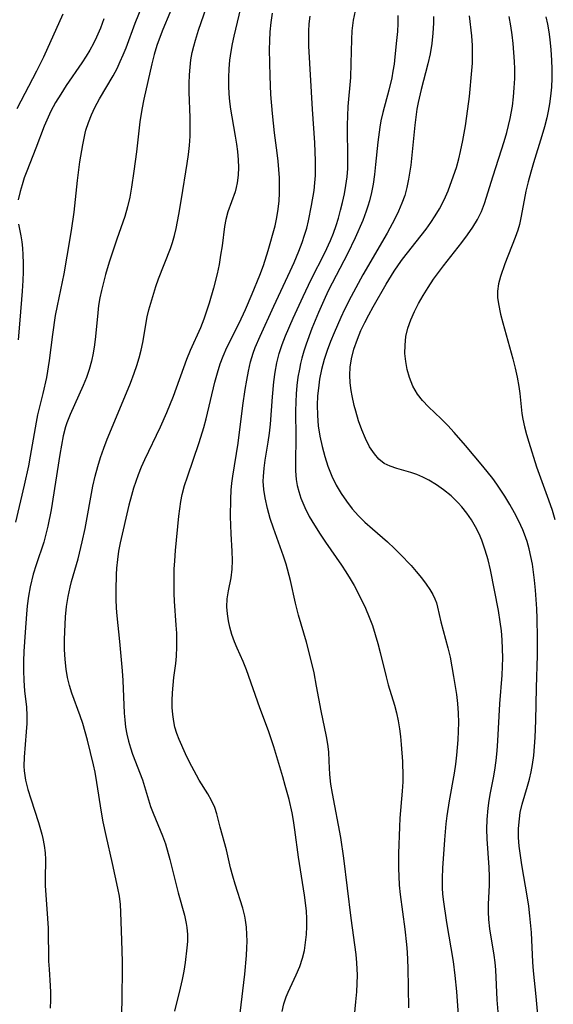
# Model space of a CAD drawing. Extents: x 1534464 to 1540090, y 2863029 to 2871231.
# Drawn here: x 1538323 to 1538422, y 2863211 to 2863393 of the extents above; entities that cross this region are included whole.
import ezdxf

# ---------------------------------------------------------------- set-up
doc = ezdxf.new("R2010")
doc.units = 0

msp = doc.modelspace()

# ---------------------------------------------------------------- linework, layer by layer
at = {"layer": 'WIL_055_Contours', "color": 0}
for points in [[(1538322.27, 2863300.45, 288), (1538323.88, 2863307.3, 288), (1538324.66, 2863310.88, 288), (1538325.01, 2863312.66, 288), (1538326.09, 2863318.93, 288), (1538326.37, 2863320.29, 288), (1538327.35, 2863324.24, 288), (1538328, 2863327.23, 288), (1538328.5, 2863330.38, 288), (1538329.13, 2863335.19, 288), (1538329.65, 2863338.66, 288), (1538329.98, 2863340.5, 288), (1538331.22, 2863346.37, 288), (1538331.81, 2863349.68, 288), (1538332.6, 2863354.43, 288), (1538333.09, 2863357.8, 288), (1538333.73, 2863363.66, 288), (1538334.16, 2863367.11, 288), (1538334.66, 2863370.29, 288), (1538335.11, 2863372.45, 288), (1538335.25, 2863372.99, 288), (1538335.71, 2863374.41, 288), (1538336.27, 2863375.81, 288), (1538336.93, 2863377.19, 288), (1538337.8, 2863378.8, 288), (1538340.3, 2863383.05, 288), (1538341.03, 2863384.41, 288), (1538341.62, 2863385.66, 288), (1538342.17, 2863386.94, 288), (1538342.69, 2863388.24, 288), (1538344.41, 2863392.8, 288), (1538346.65, 2863398.43, 288)], [(1538352.09, 2863397.83, 290), (1538349.5, 2863391.64, 290), (1538348.81, 2863389.84, 290), (1538348.41, 2863388.64, 290), (1538347.91, 2863386.97, 290), (1538347.46, 2863385.27, 290), (1538345.98, 2863378.71, 290), (1538345.59, 2863376.82, 290), (1538345.25, 2863374.51, 290), (1538344.61, 2863368.95, 290), (1538344.15, 2863365.39, 290), (1538343.72, 2863362.46, 290), (1538343.38, 2863360.6, 290), (1538342.96, 2863358.78, 290), (1538342.45, 2863356.99, 290), (1538341, 2863352.84, 290), (1538339.59, 2863348.57, 290), (1538338.89, 2863346.27, 290), (1538338.14, 2863343.32, 290), (1538337.85, 2863341.94, 290), (1538337.62, 2863340.55, 290), (1538337.45, 2863339.15, 290), (1538337.05, 2863334.8, 290), (1538336.86, 2863333.25, 290), (1538336.61, 2863331.72, 290), (1538336.29, 2863330.21, 290), (1538335.86, 2863328.69, 290), (1538335.34, 2863327.19, 290), (1538334.76, 2863325.72, 290), (1538332.32, 2863320.34, 290), (1538331.75, 2863318.85, 290), (1538331.51, 2863318.09, 290), (1538331.06, 2863316.42, 290), (1538330.71, 2863314.71, 290), (1538330.42, 2863312.98, 290), (1538328.83, 2863302.72, 290), (1538328.23, 2863299.7, 290), (1538327.86, 2863298.21, 290), (1538327.44, 2863296.74, 290), (1538326.04, 2863292.57, 290), (1538325.5, 2863290.84, 290), (1538324.94, 2863288.49, 290), (1538324.64, 2863286.72, 290), (1538324.4, 2863284.93, 290), (1538324.25, 2863283.42, 290), (1538324, 2863280.06, 290), (1538323.79, 2863276.48, 290), (1538323.72, 2863274.74, 290), (1538323.7, 2863273.01, 290), (1538323.76, 2863271.12, 290), (1538323.91, 2863269.25, 290), (1538324.23, 2863266.18, 290), (1538324.32, 2863264.65, 290), (1538324.31, 2863263.16, 290), (1538324.22, 2863261.66, 290), (1538323.8, 2863256.97, 290), (1538323.77, 2863255.27, 290), (1538323.82, 2863254.41, 290), (1538324.08, 2863252.68, 290), (1538324.5, 2863250.95, 290), (1538325.03, 2863249.24, 290), (1538326.49, 2863244.83, 290), (1538327.1, 2863242.7, 290), (1538327.29, 2863241.92, 290), (1538327.55, 2863240.6, 290), (1538327.71, 2863239.27, 290), (1538327.77, 2863238.03, 290), (1538327.69, 2863234.37, 290), (1538327.7, 2863233.19, 290), (1538327.82, 2863231.41, 290), (1538328.05, 2863228.88, 290), (1538328.17, 2863227.11, 290), (1538328.24, 2863225.32, 290), (1538328.35, 2863219.2, 290), (1538328.43, 2863217.69, 290), (1538328.67, 2863214.61, 290), (1538328.73, 2863213.44, 290), (1538328.73, 2863211.99, 290), (1538328.65, 2863210.52, 290)], [(1538341.92, 2863209.14, 292), (1538341.99, 2863212.63, 292), (1538342.04, 2863217.49, 292), (1538342.03, 2863219.15, 292), (1538341.94, 2863223, 292), (1538341.75, 2863228.26, 292), (1538341.64, 2863229.69, 292), (1538341.45, 2863231.2, 292), (1538341.19, 2863232.7, 292), (1538340.21, 2863237.29, 292), (1538339.01, 2863242.47, 292), (1538338.47, 2863244.97, 292), (1538338.16, 2863246.74, 292), (1538337.3, 2863252.29, 292), (1538336.95, 2863254.17, 292), (1538336.66, 2863255.51, 292), (1538335.57, 2863260.07, 292), (1538334.7, 2863263.16, 292), (1538334.22, 2863264.62, 292), (1538332.64, 2863268.78, 292), (1538332.2, 2863270.19, 292), (1538331.85, 2863271.69, 292), (1538331.6, 2863273.21, 292), (1538331.41, 2863275.03, 292), (1538331.32, 2863276.87, 292), (1538331.31, 2863278.72, 292), (1538331.35, 2863280.12, 292), (1538331.51, 2863282.92, 292), (1538331.69, 2863284.82, 292), (1538331.96, 2863286.7, 292), (1538332.32, 2863288.39, 292), (1538332.59, 2863289.48, 292), (1538333.81, 2863293.65, 292), (1538334.58, 2863296.79, 292), (1538335.12, 2863299.29, 292), (1538336.57, 2863307.09, 292), (1538336.99, 2863308.97, 292), (1538337.45, 2863310.71, 292), (1538337.97, 2863312.43, 292), (1538338.55, 2863314.13, 292), (1538339.19, 2863315.81, 292), (1538342.8, 2863324.36, 292), (1538343.54, 2863326.18, 292), (1538344.21, 2863328.01, 292), (1538344.68, 2863329.42, 292), (1538345.1, 2863330.84, 292), (1538345.47, 2863332.27, 292), (1538345.79, 2863333.7, 292), (1538346.62, 2863338.42, 292), (1538346.92, 2863339.71, 292), (1538347.25, 2863340.99, 292), (1538348.18, 2863344.05, 292), (1538348.68, 2863345.46, 292), (1538350.9, 2863351.06, 292), (1538351.29, 2863352.19, 292), (1538351.66, 2863353.46, 292), (1538351.96, 2863354.76, 292), (1538352.49, 2863357.37, 292), (1538352.99, 2863360.28, 292), (1538354.01, 2863366.82, 292), (1538354.24, 2863368.47, 292), (1538354.42, 2863370.12, 292), (1538354.54, 2863371.86, 292), (1538354.59, 2863373.6, 292), (1538354.57, 2863375.34, 292), (1538354.36, 2863380, 292), (1538354.36, 2863381.62, 292), (1538354.42, 2863383.24, 292), (1538354.54, 2863384.62, 292), (1538354.71, 2863385.98, 292), (1538354.95, 2863387.34, 292), (1538355.22, 2863388.51, 292), (1538355.53, 2863389.66, 292), (1538356.11, 2863391.5, 292), (1538358.04, 2863396.98, 292)], [(1538384.6, 2863205.2, 300), (1538385.26, 2863211.66, 300), (1538385.42, 2863213.5, 300), (1538385.5, 2863215.05, 300), (1538385.53, 2863216.61, 300), (1538385.45, 2863218.86, 300), (1538385.32, 2863220.4, 300), (1538384.35, 2863227.17, 300), (1538383.04, 2863238.23, 300), (1538382.45, 2863242.06, 300), (1538380.9, 2863250.2, 300), (1538380.62, 2863251.98, 300), (1538380.44, 2863253.73, 300), (1538380.33, 2863256.21, 300), (1538380.22, 2863257.93, 300), (1538380.04, 2863259.37, 300), (1538379.8, 2863260.8, 300), (1538378.8, 2863265.5, 300), (1538377.98, 2863270.07, 300), (1538377.5, 2863272.54, 300), (1538376.62, 2863276.33, 300), (1538376.13, 2863278.21, 300), (1538374.65, 2863283.24, 300), (1538374.08, 2863285.45, 300), (1538373.12, 2863289.64, 300), (1538372.31, 2863292.67, 300), (1538371.84, 2863294.17, 300), (1538369.97, 2863299.3, 300), (1538369.37, 2863301.13, 300), (1538368.87, 2863302.97, 300), (1538368.43, 2863304.94, 300), (1538368.2, 2863306.5, 300), (1538368.1, 2863308.05, 300), (1538368.12, 2863308.89, 300), (1538368.24, 2863310.41, 300), (1538368.45, 2863311.93, 300), (1538369.02, 2863315.24, 300), (1538369.27, 2863316.91, 300), (1538369.45, 2863318.58, 300), (1538369.78, 2863323.63, 300), (1538370.06, 2863326.4, 300), (1538370.31, 2863328.17, 300), (1538370.63, 2863329.92, 300), (1538371.06, 2863331.64, 300), (1538371.59, 2863333.31, 300), (1538372.21, 2863334.94, 300), (1538373.63, 2863338.22, 300), (1538375.48, 2863342.22, 300), (1538376.97, 2863345.32, 300), (1538379.51, 2863350.31, 300), (1538380.54, 2863352.58, 300), (1538381.09, 2863353.94, 300), (1538381.58, 2863355.31, 300), (1538382.03, 2863356.72, 300), (1538382.43, 2863358.15, 300), (1538382.79, 2863359.59, 300), (1538383.14, 2863361.17, 300), (1538383.42, 2863362.77, 300), (1538383.62, 2863364.33, 300), (1538383.74, 2863365.91, 300), (1538383.77, 2863367.37, 300), (1538383.72, 2863373.91, 300), (1538383.75, 2863375.65, 300), (1538383.83, 2863377.38, 300), (1538384.3, 2863382.75, 300), (1538384.4, 2863385.31, 300), (1538384.47, 2863389.78, 300), (1538384.57, 2863391.35, 300), (1538384.83, 2863393.32, 300), (1538385.52, 2863396.81, 300)], [(1538363.88, 2863395.55, 294), (1538362.64, 2863390.38, 294), (1538362.33, 2863388.96, 294), (1538362.08, 2863387.54, 294), (1538361.86, 2863385.95, 294), (1538361.72, 2863384.35, 294), (1538361.65, 2863382.74, 294), (1538361.65, 2863381.13, 294), (1538361.72, 2863379.71, 294), (1538361.84, 2863378.29, 294), (1538362.02, 2863376.85, 294), (1538362.25, 2863375.42, 294), (1538362.89, 2863371.84, 294), (1538363.12, 2863370.42, 294), (1538363.31, 2863369.01, 294), (1538363.44, 2863367.52, 294), (1538363.49, 2863366.06, 294), (1538363.44, 2863364.63, 294), (1538363.27, 2863363.25, 294), (1538363.1, 2863362.4, 294), (1538362.87, 2863361.57, 294), (1538361.52, 2863357.88, 294), (1538361.14, 2863356.45, 294), (1538360.9, 2863355.14, 294), (1538360.46, 2863351.57, 294), (1538360.21, 2863349.85, 294), (1538359.91, 2863348.12, 294), (1538359.55, 2863346.38, 294), (1538358.87, 2863343.75, 294), (1538358.06, 2863340.97, 294), (1538357.07, 2863337.98, 294), (1538356.45, 2863336.38, 294), (1538354.58, 2863332.2, 294), (1538353.91, 2863330.53, 294), (1538351.42, 2863323.67, 294), (1538350.19, 2863320.65, 294), (1538349.01, 2863318.03, 294), (1538346.12, 2863311.96, 294), (1538345.51, 2863310.59, 294), (1538344.94, 2863309.21, 294), (1538344.49, 2863307.98, 294), (1538344.08, 2863306.75, 294), (1538343.69, 2863305.4, 294), (1538343.22, 2863303.56, 294), (1538341.62, 2863296.61, 294), (1538341.32, 2863295.07, 294), (1538341.09, 2863293.52, 294), (1538340.95, 2863291.92, 294), (1538340.89, 2863290.76, 294), (1538340.82, 2863287.87, 294), (1538340.83, 2863286.2, 294), (1538340.89, 2863284.53, 294), (1538341.01, 2863283.11, 294), (1538341.5, 2863278.37, 294), (1538341.96, 2863272.92, 294), (1538342.07, 2863271.13, 294), (1538342.34, 2863265.1, 294), (1538342.44, 2863263.86, 294), (1538342.61, 2863262.52, 294), (1538342.84, 2863261.19, 294), (1538343.14, 2863259.88, 294), (1538343.49, 2863258.67, 294), (1538343.89, 2863257.49, 294), (1538345.71, 2863252.74, 294), (1538347.24, 2863247.84, 294), (1538347.7, 2863246.6, 294), (1538349.46, 2863242.38, 294), (1538349.98, 2863240.91, 294), (1538350.77, 2863238.04, 294), (1538352.35, 2863231.87, 294), (1538353.5, 2863227.72, 294), (1538353.84, 2863226.19, 294), (1538353.95, 2863225.45, 294), (1538354.06, 2863224.15, 294), (1538354.05, 2863222.85, 294), (1538353.95, 2863221.66, 294), (1538353.61, 2863218.94, 294), (1538353.37, 2863217.37, 294), (1538353.08, 2863215.79, 294), (1538352.73, 2863214.19, 294), (1538351.68, 2863209.96, 294)], [(1538330.96, 2863394.43, 284), (1538327.42, 2863386.48, 284), (1538326.14, 2863383.88, 284), (1538322.44, 2863376.94, 284)], [(1538338.56, 2863393.61, 286), (1538337.95, 2863391.88, 286), (1538337.24, 2863390.18, 286), (1538336.65, 2863388.99, 286), (1538336.01, 2863387.81, 286), (1538335.31, 2863386.67, 286), (1538334.53, 2863385.47, 286), (1538331.59, 2863381.23, 286), (1538330.59, 2863379.67, 286), (1538329.65, 2863378.09, 286), (1538328.78, 2863376.48, 286), (1538328, 2863374.85, 286), (1538327.52, 2863373.72, 286), (1538326.01, 2863369.63, 286), (1538324.31, 2863365.4, 286), (1538323.85, 2863364.13, 286), (1538323.43, 2863362.88, 286), (1538323.07, 2863361.64, 286), (1538322.71, 2863360.07, 286)], [(1538363.83, 2863209.59, 296), (1538364.71, 2863216.77, 296), (1538365.01, 2863220.22, 296), (1538365.08, 2863221.66, 296), (1538365.1, 2863222.92, 296), (1538365.08, 2863224.16, 296), (1538365, 2863225.49, 296), (1538364.83, 2863226.8, 296), (1538364.69, 2863227.54, 296), (1538364.31, 2863229, 296), (1538362.89, 2863233.42, 296), (1538362.45, 2863234.95, 296), (1538362.06, 2863236.48, 296), (1538361.29, 2863239.8, 296), (1538360.11, 2863244.01, 296), (1538359.51, 2863246.47, 296), (1538359.12, 2863247.66, 296), (1538358.53, 2863248.92, 296), (1538357.81, 2863250.15, 296), (1538356.25, 2863252.67, 296), (1538355.72, 2863253.6, 296), (1538354.45, 2863256.04, 296), (1538353.72, 2863257.55, 296), (1538352.52, 2863260.2, 296), (1538352.09, 2863261.34, 296), (1538351.73, 2863262.49, 296), (1538351.51, 2863263.56, 296), (1538351.34, 2863264.84, 296), (1538351.26, 2863266.14, 296), (1538351.25, 2863267.46, 296), (1538351.3, 2863268.87, 296), (1538351.41, 2863270.28, 296), (1538351.57, 2863271.68, 296), (1538351.93, 2863274.31, 296), (1538352.06, 2863275.63, 296), (1538352.12, 2863277.36, 296), (1538352.07, 2863279.88, 296), (1538351.99, 2863281.38, 296), (1538351.64, 2863285.84, 296), (1538351.59, 2863287.23, 296), (1538351.58, 2863290.18, 296), (1538351.62, 2863291.73, 296), (1538351.7, 2863293.28, 296), (1538351.85, 2863295.22, 296), (1538352.45, 2863301.56, 296), (1538352.62, 2863302.91, 296), (1538352.83, 2863304.24, 296), (1538353.11, 2863305.56, 296), (1538353.54, 2863307.2, 296), (1538354.06, 2863308.83, 296), (1538356.22, 2863315.18, 296), (1538357.08, 2863317.97, 296), (1538357.5, 2863319.57, 296), (1538359.13, 2863326.37, 296), (1538359.6, 2863328.07, 296), (1538360.13, 2863329.75, 296), (1538360.65, 2863331.15, 296), (1538361.35, 2863332.74, 296), (1538363.61, 2863337.25, 296), (1538364.79, 2863339.79, 296), (1538366.05, 2863342.7, 296), (1538367.48, 2863346.17, 296), (1538368.13, 2863347.92, 296), (1538369.02, 2863350.74, 296), (1538370.3, 2863355.27, 296), (1538370.63, 2863356.79, 296), (1538370.88, 2863358.34, 296), (1538371.04, 2863359.92, 296), (1538371.12, 2863361.33, 296), (1538371.13, 2863362.74, 296), (1538371.1, 2863364.17, 296), (1538371, 2863365.69, 296), (1538370.87, 2863367.22, 296), (1538370.69, 2863368.76, 296), (1538370.18, 2863372.49, 296), (1538369.78, 2863376.08, 296), (1538369.52, 2863379.58, 296), (1538369.39, 2863382.99, 296), (1538369.28, 2863387.93, 296), (1538369.3, 2863389.54, 296), (1538369.38, 2863391.15, 296), (1538369.55, 2863392.92, 296), (1538369.78, 2863394.62, 296)], [(1538371.59, 2863209.9, 298), (1538371.9, 2863211.27, 298), (1538372.34, 2863212.61, 298), (1538372.71, 2863213.47, 298), (1538374.21, 2863216.64, 298), (1538374.85, 2863218.18, 298), (1538375.37, 2863219.76, 298), (1538375.71, 2863221.18, 298), (1538375.95, 2863222.64, 298), (1538376.1, 2863224.12, 298), (1538376.17, 2863225.61, 298), (1538376.17, 2863227.06, 298), (1538376.08, 2863228.51, 298), (1538375.74, 2863231.38, 298), (1538374.65, 2863238.45, 298), (1538373.97, 2863243.51, 298), (1538373.7, 2863245.2, 298), (1538373.43, 2863246.65, 298), (1538372.88, 2863249.09, 298), (1538372.18, 2863251.7, 298), (1538371.71, 2863253.32, 298), (1538370.07, 2863258.83, 298), (1538369.1, 2863261.8, 298), (1538367.49, 2863266.06, 298), (1538364.99, 2863273.08, 298), (1538364.37, 2863274.63, 298), (1538363.27, 2863277.1, 298), (1538362.75, 2863278.32, 298), (1538362.29, 2863279.66, 298), (1538361.91, 2863281.01, 298), (1538361.66, 2863282.15, 298), (1538361.46, 2863283.47, 298), (1538361.38, 2863284.78, 298), (1538361.44, 2863286.27, 298), (1538361.65, 2863287.7, 298), (1538362.17, 2863290.14, 298), (1538362.35, 2863291.71, 298), (1538362.39, 2863293.36, 298), (1538362.34, 2863295.09, 298), (1538362.15, 2863298.27, 298), (1538362.05, 2863301.46, 298), (1538362.09, 2863304.68, 298), (1538362.17, 2863306.39, 298), (1538362.28, 2863307.67, 298), (1538362.45, 2863308.94, 298), (1538363.48, 2863315.08, 298), (1538364.33, 2863322.01, 298), (1538364.75, 2863325, 298), (1538365.03, 2863326.71, 298), (1538365.36, 2863328.41, 298), (1538365.75, 2863330.08, 298), (1538366.24, 2863331.72, 298), (1538366.63, 2863332.77, 298), (1538367.51, 2863334.84, 298), (1538370.03, 2863340.41, 298), (1538373.09, 2863346.89, 298), (1538373.83, 2863348.52, 298), (1538374.7, 2863350.57, 298), (1538375.33, 2863352.22, 298), (1538375.76, 2863353.54, 298), (1538376.14, 2863354.87, 298), (1538376.47, 2863356.22, 298), (1538377.06, 2863359.02, 298), (1538377.52, 2863361.84, 298), (1538377.67, 2863363.25, 298), (1538377.76, 2863364.59, 298), (1538377.8, 2863365.94, 298), (1538377.78, 2863367.29, 298), (1538377.62, 2863370.66, 298), (1538377.21, 2863376.84, 298), (1538376.56, 2863388.53, 298), (1538376.53, 2863389.92, 298), (1538376.53, 2863391.29, 298), (1538376.61, 2863392.65, 298), (1538376.8, 2863394.1, 298)], [(1538393, 2863394.23, 302), (1538392.99, 2863392.75, 302), (1538392.93, 2863391.27, 302), (1538392.8, 2863389.56, 302), (1538392.49, 2863386.53, 302), (1538392.32, 2863385.21, 302), (1538392.12, 2863383.89, 302), (1538391.89, 2863382.69, 302), (1538391.36, 2863380.41, 302), (1538390.24, 2863376.26, 302), (1538389.89, 2863374.7, 302), (1538389.68, 2863373.53, 302), (1538389.32, 2863370.79, 302), (1538388.91, 2863366.63, 302), (1538388.69, 2863364.8, 302), (1538388.42, 2863362.98, 302), (1538388.14, 2863361.42, 302), (1538387.78, 2863359.89, 302), (1538387.49, 2863358.92, 302), (1538387.17, 2863357.96, 302), (1538386.51, 2863356.25, 302), (1538385.11, 2863353.06, 302), (1538383.68, 2863350.08, 302), (1538380.2, 2863343.36, 302), (1538379.55, 2863342, 302), (1538378.33, 2863339.25, 302), (1538377.12, 2863336.26, 302), (1538376.05, 2863333.38, 302), (1538375.63, 2863332.1, 302), (1538375.25, 2863330.81, 302), (1538375, 2863329.79, 302), (1538374.78, 2863328.76, 302), (1538374.52, 2863327.25, 302), (1538374.32, 2863325.73, 302), (1538374.17, 2863324.21, 302), (1538374.1, 2863322.69, 302), (1538374.08, 2863320.96, 302), (1538374.11, 2863316.14, 302), (1538374.05, 2863311.49, 302), (1538374.07, 2863309.92, 302), (1538374.2, 2863308.36, 302), (1538374.4, 2863307.23, 302), (1538374.67, 2863306.12, 302), (1538375.07, 2863304.89, 302), (1538375.78, 2863303.18, 302), (1538376.63, 2863301.51, 302), (1538377.58, 2863299.86, 302), (1538378.61, 2863298.24, 302), (1538379.63, 2863296.73, 302), (1538382.59, 2863292.5, 302), (1538383.42, 2863291.25, 302), (1538384.19, 2863289.98, 302), (1538384.92, 2863288.69, 302), (1538386.35, 2863285.95, 302), (1538387.03, 2863284.5, 302), (1538387.72, 2863282.83, 302), (1538388.3, 2863281.3, 302), (1538388.84, 2863279.67, 302), (1538389.32, 2863278.01, 302), (1538389.76, 2863276.34, 302), (1538390.85, 2863271.83, 302), (1538391.25, 2863270.35, 302), (1538392.41, 2863266.56, 302), (1538392.77, 2863265.13, 302), (1538393.08, 2863263.68, 302), (1538393.33, 2863262.21, 302), (1538393.51, 2863260.76, 302), (1538393.65, 2863259.31, 302), (1538393.87, 2863256.14, 302), (1538393.95, 2863253.4, 302), (1538393.93, 2863252.38, 302), (1538393.84, 2863250.66, 302), (1538393.41, 2863245.66, 302), (1538393.31, 2863244.03, 302), (1538393.17, 2863239.13, 302), (1538393.15, 2863236.33, 302), (1538393.18, 2863234.94, 302), (1538393.26, 2863233.23, 302), (1538393.42, 2863231.53, 302), (1538394.31, 2863225.12, 302), (1538394.63, 2863222.28, 302), (1538394.75, 2863220.85, 302), (1538394.88, 2863217.99, 302), (1538395, 2863210.58, 302)], [(1538399.6, 2863393.99, 304), (1538399.6, 2863392.81, 304), (1538399.52, 2863390.92, 304), (1538399.33, 2863389.05, 304), (1538399.02, 2863387.13, 304), (1538398.6, 2863385.23, 304), (1538397.35, 2863380.52, 304), (1538396.79, 2863378.08, 304), (1538396.56, 2863376.88, 304), (1538396.34, 2863375.4, 304), (1538396.16, 2863373.91, 304), (1538395.63, 2863368.35, 304), (1538395.42, 2863366.48, 304), (1538395.02, 2863363.91, 304), (1538394.7, 2863362.4, 304), (1538394.3, 2863360.92, 304), (1538393.78, 2863359.45, 304), (1538393.16, 2863358, 304), (1538392.46, 2863356.58, 304), (1538391.04, 2863353.93, 304), (1538386.56, 2863346.22, 304), (1538384.35, 2863342.2, 304), (1538383.13, 2863339.81, 304), (1538382.44, 2863338.32, 304), (1538381.2, 2863335.49, 304), (1538380.54, 2863333.86, 304), (1538379.93, 2863332.21, 304), (1538379.39, 2863330.55, 304), (1538378.91, 2863328.72, 304), (1538378.53, 2863326.88, 304), (1538378.37, 2863325.8, 304), (1538378.16, 2863323.73, 304), (1538378.1, 2863322.14, 304), (1538378.13, 2863320.2, 304), (1538378.29, 2863318.27, 304), (1538378.58, 2863316.36, 304), (1538378.98, 2863314.46, 304), (1538379.48, 2863312.6, 304), (1538380.08, 2863310.77, 304), (1538380.79, 2863308.98, 304), (1538381.62, 2863307.26, 304), (1538382.5, 2863305.75, 304), (1538383.5, 2863304.3, 304), (1538384.58, 2863302.92, 304), (1538385.74, 2863301.61, 304), (1538386.89, 2863300.45, 304), (1538388.3, 2863299.2, 304), (1538391.09, 2863296.8, 304), (1538392.39, 2863295.59, 304), (1538393.46, 2863294.54, 304), (1538395.48, 2863292.39, 304), (1538396.43, 2863291.29, 304), (1538397.4, 2863290.12, 304), (1538398.29, 2863288.95, 304), (1538398.95, 2863288, 304), (1538399.52, 2863287.03, 304), (1538399.87, 2863286.25, 304), (1538400.15, 2863285.49, 304), (1538400.36, 2863284.71, 304), (1538400.97, 2863282.02, 304), (1538402.29, 2863277.21, 304), (1538402.68, 2863275.48, 304), (1538403.34, 2863271.89, 304), (1538403.89, 2863268.54, 304), (1538404.09, 2863266.85, 304), (1538404.21, 2863265.1, 304), (1538404.23, 2863263.34, 304), (1538404.12, 2863260.16, 304), (1538403.9, 2863257.32, 304), (1538403.7, 2863255.65, 304), (1538403.45, 2863253.99, 304), (1538402.52, 2863248.84, 304), (1538402.09, 2863246.1, 304), (1538401.92, 2863244.62, 304), (1538401.66, 2863241.68, 304), (1538401.27, 2863236.43, 304), (1538401.2, 2863234.56, 304), (1538401.21, 2863232.73, 304), (1538401.28, 2863231.65, 304), (1538401.39, 2863230.59, 304), (1538402, 2863226.38, 304), (1538403.25, 2863219.16, 304), (1538403.59, 2863216.55, 304), (1538403.87, 2863213.61, 304), (1538404.26, 2863208.35, 304)], [(1538411.68, 2863209.09, 306), (1538411.42, 2863212.04, 306), (1538411.14, 2863217.62, 306), (1538411.03, 2863218.96, 306), (1538410.87, 2863220.3, 306), (1538410.06, 2863225.15, 306), (1538409.88, 2863226.89, 306), (1538409.81, 2863228.33, 306), (1538409.82, 2863229.77, 306), (1538409.99, 2863233.27, 306), (1538409.98, 2863234.88, 306), (1538409.91, 2863236.52, 306), (1538409.57, 2863241.86, 306), (1538409.51, 2863243.65, 306), (1538409.54, 2863245.44, 306), (1538409.72, 2863247.53, 306), (1538409.92, 2863248.95, 306), (1538410.18, 2863250.37, 306), (1538410.73, 2863253.12, 306), (1538410.99, 2863254.55, 306), (1538411.23, 2863256.34, 306), (1538411.41, 2863258.14, 306), (1538411.54, 2863259.96, 306), (1538411.92, 2863266.84, 306), (1538412.34, 2863272.13, 306), (1538412.42, 2863273.75, 306), (1538412.46, 2863275.31, 306), (1538412.43, 2863276.98, 306), (1538412.34, 2863278.65, 306), (1538412.2, 2863280.31, 306), (1538411.99, 2863281.97, 306), (1538411.65, 2863284.06, 306), (1538410.15, 2863291.63, 306), (1538409.72, 2863293.47, 306), (1538409.21, 2863295.28, 306), (1538408.58, 2863297.1, 306), (1538408.09, 2863298.26, 306), (1538407.43, 2863299.6, 306), (1538406.67, 2863300.88, 306), (1538405.82, 2863302.1, 306), (1538404.89, 2863303.26, 306), (1538404.17, 2863304.04, 306), (1538402.87, 2863305.28, 306), (1538401.48, 2863306.42, 306), (1538400.15, 2863307.36, 306), (1538398.77, 2863308.2, 306), (1538397.66, 2863308.75, 306), (1538396.54, 2863309.23, 306), (1538395.41, 2863309.63, 306), (1538392.82, 2863310.36, 306), (1538391.61, 2863310.77, 306), (1538390.51, 2863311.32, 306), (1538389.53, 2863312.09, 306), (1538388.67, 2863313.06, 306), (1538387.79, 2863314.4, 306), (1538387.03, 2863315.9, 306), (1538386.35, 2863317.51, 306), (1538385.76, 2863319.2, 306), (1538385.23, 2863320.95, 306), (1538384.95, 2863322.05, 306), (1538384.56, 2863323.8, 306), (1538384.39, 2863324.81, 306), (1538384.21, 2863326.23, 306), (1538384.14, 2863327.65, 306), (1538384.22, 2863329.15, 306), (1538384.44, 2863330.65, 306), (1538384.9, 2863332.48, 306), (1538385.52, 2863334.28, 306), (1538386.19, 2863335.89, 306), (1538386.89, 2863337.37, 306), (1538387.65, 2863338.82, 306), (1538388.44, 2863340.27, 306), (1538390.84, 2863344.47, 306), (1538392.35, 2863346.9, 306), (1538393.15, 2863348.08, 306), (1538393.91, 2863349.13, 306), (1538397.36, 2863353.48, 306), (1538398.26, 2863354.68, 306), (1538399.13, 2863355.91, 306), (1538399.95, 2863357.15, 306), (1538400.72, 2863358.42, 306), (1538401.59, 2863360.07, 306), (1538402.32, 2863361.76, 306), (1538403.35, 2863364.51, 306), (1538403.87, 2863366.09, 306), (1538404.32, 2863367.7, 306), (1538404.64, 2863369.05, 306), (1538405.05, 2863371.09, 306), (1538405.53, 2863373.76, 306), (1538405.81, 2863375.56, 306), (1538406.26, 2863379.19, 306), (1538406.73, 2863384.03, 306), (1538406.82, 2863385.41, 306), (1538406.86, 2863386.79, 306), (1538406.82, 2863388.62, 306), (1538406.7, 2863390.45, 306), (1538406.31, 2863394.11, 306)], [(1538419.08, 2863207.91, 308), (1538418.64, 2863212.66, 308), (1538418.14, 2863217.42, 308), (1538418.03, 2863219.03, 308), (1538417.76, 2863224.5, 308), (1538417.49, 2863227.61, 308), (1538417.28, 2863229.36, 308), (1538417.04, 2863230.93, 308), (1538415.98, 2863237.05, 308), (1538415.71, 2863238.77, 308), (1538415.51, 2863240.48, 308), (1538415.39, 2863242.11, 308), (1538415.38, 2863243.73, 308), (1538415.52, 2863245.55, 308), (1538415.69, 2863246.68, 308), (1538416.03, 2863248.23, 308), (1538417.01, 2863251.56, 308), (1538417.37, 2863252.89, 308), (1538417.69, 2863254.24, 308), (1538417.95, 2863255.61, 308), (1538418.18, 2863257.25, 308), (1538418.35, 2863258.9, 308), (1538418.46, 2863260.58, 308), (1538418.58, 2863263.74, 308), (1538418.68, 2863269.8, 308), (1538418.88, 2863275.85, 308), (1538418.91, 2863279.06, 308), (1538418.81, 2863282.6, 308), (1538418.73, 2863284.37, 308), (1538418.49, 2863287.88, 308), (1538418.32, 2863289.71, 308), (1538418.15, 2863291.18, 308), (1538417.94, 2863292.64, 308), (1538417.67, 2863294.09, 308), (1538417.34, 2863295.49, 308), (1538416.94, 2863296.87, 308), (1538416.47, 2863298.23, 308), (1538416.17, 2863298.99, 308), (1538415.45, 2863300.6, 308), (1538414.64, 2863302.18, 308), (1538413.77, 2863303.73, 308), (1538412.85, 2863305.25, 308), (1538412.12, 2863306.37, 308), (1538411.37, 2863307.47, 308), (1538410.58, 2863308.54, 308), (1538408.74, 2863310.83, 308), (1538405.55, 2863314.65, 308), (1538403.46, 2863317.05, 308), (1538402.25, 2863318.34, 308), (1538401.02, 2863319.57, 308), (1538398.68, 2863321.8, 308), (1538397.6, 2863322.93, 308), (1538396.66, 2863324.13, 308), (1538395.82, 2863325.63, 308), (1538395.17, 2863327.24, 308), (1538394.76, 2863328.67, 308), (1538394.47, 2863330.15, 308), (1538394.32, 2863331.65, 308), (1538394.35, 2863333.21, 308), (1538394.53, 2863334.78, 308), (1538394.89, 2863336.32, 308), (1538395.42, 2863337.88, 308), (1538396.1, 2863339.4, 308), (1538396.87, 2863340.91, 308), (1538397.72, 2863342.39, 308), (1538398.63, 2863343.86, 308), (1538399.64, 2863345.4, 308), (1538400.53, 2863346.66, 308), (1538401.46, 2863347.89, 308), (1538404.86, 2863352.18, 308), (1538405.93, 2863353.63, 308), (1538406.89, 2863355.03, 308), (1538407.75, 2863356.45, 308), (1538408.49, 2863357.93, 308), (1538409.07, 2863359.44, 308), (1538410.65, 2863364.55, 308), (1538412.72, 2863370.88, 308), (1538413.21, 2863372.55, 308), (1538413.54, 2863373.84, 308), (1538413.83, 2863375.15, 308), (1538414.23, 2863377.45, 308), (1538414.44, 2863379.13, 308), (1538414.58, 2863380.82, 308), (1538414.66, 2863382.52, 308), (1538414.67, 2863384.32, 308), (1538414.62, 2863385.69, 308), (1538414.52, 2863387.35, 308), (1538414.37, 2863389, 308), (1538414.17, 2863390.64, 308), (1538413.93, 2863392.28, 308), (1538413.63, 2863394.01, 308)], [(1538420.44, 2863393.95, 310), (1538420.73, 2863392.57, 310), (1538420.97, 2863391.18, 310), (1538421.16, 2863389.78, 310), (1538421.36, 2863387.87, 310), (1538421.48, 2863385.95, 310), (1538421.53, 2863384.28, 310), (1538421.52, 2863382.6, 310), (1538421.45, 2863380.93, 310), (1538421.3, 2863379.26, 310), (1538421.12, 2863377.87, 310), (1538420.88, 2863376.48, 310), (1538420.62, 2863375.24, 310), (1538420.19, 2863373.59, 310), (1538419.71, 2863371.95, 310), (1538418.14, 2863366.95, 310), (1538417.62, 2863365.2, 310), (1538417.15, 2863363.45, 310), (1538416.75, 2863361.7, 310), (1538415.88, 2863357.06, 310), (1538415.53, 2863355.52, 310), (1538415.23, 2863354.46, 310), (1538414.76, 2863353.11, 310), (1538412.84, 2863348.26, 310), (1538412.03, 2863345.88, 310), (1538411.68, 2863344.54, 310), (1538411.5, 2863343.19, 310), (1538411.5, 2863342.02, 310), (1538411.63, 2863340.84, 310), (1538412.02, 2863338.92, 310), (1538412.44, 2863337.32, 310), (1538414.32, 2863330.67, 310), (1538414.74, 2863328.96, 310), (1538415.1, 2863327.25, 310), (1538415.41, 2863325.53, 310), (1538415.59, 2863324.22, 310), (1538416.01, 2863320.54, 310), (1538416.17, 2863319.5, 310), (1538416.47, 2863318.08, 310), (1538416.84, 2863316.67, 310), (1538417.26, 2863315.27, 310), (1538418.7, 2863310.69, 310), (1538420.93, 2863304.59, 310), (1538421.58, 2863302.64, 310), (1538422.1, 2863300.91, 310)], [(1538322.78, 2863355.57, 286), (1538323.21, 2863353.43, 286), (1538323.38, 2863352.3, 286), (1538323.5, 2863351.12, 286), (1538323.58, 2863349.9, 286), (1538323.64, 2863348.34, 286), (1538323.64, 2863346.75, 286), (1538323.6, 2863345.13, 286), (1538323.48, 2863343.16, 286), (1538323.05, 2863337.8, 286), (1538322.69, 2863334.18, 286)]]:
    msp.add_polyline3d(points, dxfattribs=at)

doc.saveas('drawing.dxf')
